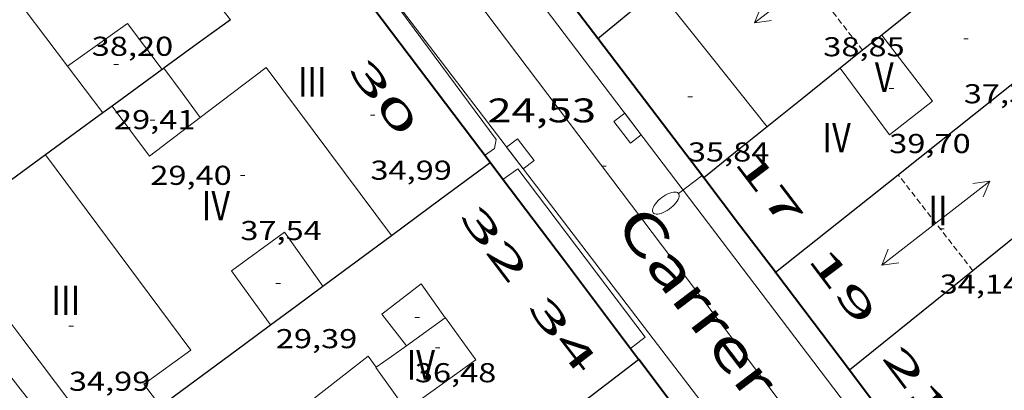
# Model space of a CAD drawing. Units: inches. Extents: x 452997 to 454012, y 4598495 to 4599005.
# Drawn here: x 453272 to 453316, y 4598716 to 4598732 of the extents above; entities that cross this region are included whole.
import ezdxf
from ezdxf.enums import TextEntityAlignment as Align

# ---------------------------------------------------------------- set-up
doc = ezdxf.new("R2010")
doc.units = ezdxf.units.IN
doc.header["$MEASUREMENT"] = 0
doc.linetypes.add('DGN Style 1', pattern=[6.29034246, 0.01046646, -6.279876])
doc.linetypes.add('TRAZOS2', pattern=[0.375, 0.25, -0.125])
for name, color, linetype, lineweight in [('CARENER', 7, 'Continuous', 0), ('COTA ALTIMETRICA', 7, 'Continuous', 0), ('COTA EDIFICI', 7, 'Continuous', 0), ('EIX VIA URBANA PAVIMENTADA', 7, 'Continuous', 0), ('EMBORNAL', 7, 'Continuous', 0), ('FACANA EXTERIOR', 7, 'Continuous', 0), ('FANAL', 7, 'Continuous', 0), ('LINIA DE VOLADA', 7, 'Continuous', 0), ('LINIA VOLUMETRICA', 7, 'Continuous', 0), ('MITGERES', 7, 'Continuous', 0), ('TEXT DE CARRER', 7, 'Continuous', 0), ('TEXT DE NUMERO DE PLANTES', 7, 'Continuous', 0), ('TEXT DE NUMERO DE POLICIA', 7, 'Continuous', 0), ('VORERA', 7, 'Continuous', 0)]:
    doc.layers.add(name, color=color, linetype=linetype, lineweight=lineweight)
doc.styles.add('Style-Arial', font='ARIAL.TTF')

# ---------------------------------------------------------------- blocks, each defined once
blk = doc.blocks.new('EMBORN')
at = {"color": 0, "linetype": 'ByBlock', "lineweight": -2, "flags": 128}
blk.add_lwpolyline([(0, 0), (1.2, 0), (1.2, 0.6), (0, 0.6)], close=True, dxfattribs=at)
blk = doc.blocks.new('SENTIT')
at = {"color": 0, "linetype": 'ByBlock', "lineweight": -2}
blk.add_line((0, 0), (3, 0), dxfattribs=at)
at = {"color": 0, "linetype": 'ByBlock', "lineweight": -2, "flags": 128}
blk.add_lwpolyline([(2.35, 0.376), (3, 0), (2.35, -0.374)], dxfattribs=at)
blk = doc.blocks.new('FANALP')
at = {"color": 0, "linetype": 'ByBlock', "lineweight": -2, "flags": 128}
for points in [[(1.3, 0), (0, 0)], [(2.7, 0), (2.692, 0.046), (2.668, 0.09), (2.63, 0.132), (2.576, 0.17), (2.51, 0.206), (2.432, 0.236), (2.344, 0.262), (2.248, 0.28), (2.146, 0.294), (2.04, 0.3), (1.936, 0.298), (1.83, 0.292), (1.73, 0.278), (1.636, 0.256), (1.55, 0.23), (1.474, 0.198), (1.41, 0.162), (1.36, 0.122), (1.326, 0.08), (1.304, 0.036), (1.3, -0.01), (1.312, -0.056), (1.34, -0.1), (1.382, -0.14), (1.438, -0.18), (1.508, -0.214), (1.588, -0.242), (1.678, -0.266), (1.776, -0.284), (1.878, -0.296), (1.982, -0.3), (2.088, -0.298), (2.192, -0.288), (2.292, -0.272), (2.384, -0.252), (2.468, -0.224), (2.54, -0.19), (2.602, -0.154), (2.648, -0.112), (2.68, -0.07), (2.698, -0.024), (2.7, 0)]]:
    blk.add_lwpolyline(points, dxfattribs=at)
blk = doc.blocks.new('COTA')
at = {"color": 0, "linetype": 'ByBlock', "lineweight": -2}
blk.add_line((0, 0), (0.2, 0), dxfattribs=at)

msp = doc.modelspace()

# ---------------------------------------------------------------- linework, layer by layer
at = {"layer": 'CARENER', "color": 1, "linetype": 'TRAZOS2', "lineweight": 20, "extrusion": (0.001563462157029535, -0.001999746746193423, 0.9999967782943276), "elevation": -8448.772987938135}
msp.add_lwpolyline([(453308.7278571982, 4598723.085561302), (453304.6028692976, 4598728.361611328)], dxfattribs=at)
at = {"layer": 'CARENER', "color": 1, "linetype": 'TRAZOS2', "lineweight": 20}
for points, elevation in [([(453310.9045467007, 4598725.315771991), (453310.9045085425, 4598725.315821042)], 34.03105261038682), ([(453314.1832609604, 4598721.101073313), (453310.9045467007, 4598725.315771991)], 34.01805361645523), ([(453314.1834816446, 4598721.100789629), (453314.1832609604, 4598721.101073313)], 34.01805274151684)]:
    msp.add_lwpolyline(points, dxfattribs=dict(at, elevation=elevation))
at = {"layer": 'EIX VIA URBANA PAVIMENTADA', "color": 1, "linetype": 'Continuous', "lineweight": 20}
msp.add_polyline3d([(453306.9474143765, 4598713.713833071, 23.985037186344), (453282.2596240466, 4598746.392071056, 25.40903939411361), (453260.4738026378, 4598774.381279752, 26.95304178793121), (453248.0359086625, 4598790.896399729, 27.91404327786561), (453248.0357297954, 4598790.896638481, 27.91405275745342)], dxfattribs=at)
at = {"layer": 'FACANA EXTERIOR', "color": 1, "linetype": 'Continuous', "lineweight": 40, "extrusion": (0.008804500047413635, -0.008804632167198248, 0.9999224766107198), "elevation": -36460.99873740589, "flags": 128}
msp.add_lwpolyline([(453279.8028816417, 4598588.524552291), (453277.3015506336, 4598591.81570394), (453274.7992196552, 4598595.105855555)], dxfattribs=at)
at = {"layer": 'FACANA EXTERIOR', "color": 1, "linetype": 'Continuous', "lineweight": 40, "extrusion": (-0.7796142465098653, -0.599933577215827, 0.1796700575162044), "elevation": -3112317.309500309, "flags": 128}
msp.add_lwpolyline([(-3368095.77685929, 568476.7334245074), (-3368101.676053634, 568477.0333049409), (-3368107.576650351, 568477.33216883)], dxfattribs=at)
at = {"layer": 'FACANA EXTERIOR', "color": 1, "linetype": 'Continuous', "lineweight": 40, "extrusion": (0.4691672819055557, 0.3441310655654952, 0.8132993737253889), "elevation": 1795269.729573335, "flags": 128}
msp.add_lwpolyline([(3440047.466667289, -2509349.789516431), (3440051.309791774, -2509349.708738842), (3440055.152701372, -2509349.626242579)], dxfattribs=at)
at = {"layer": 'FACANA EXTERIOR', "color": 1, "linetype": 'Continuous', "lineweight": 40, "elevation": 35.59454531631469, "flags": 128}
msp.add_lwpolyline([(453293.5358295861, 4598725.11119733), (453292.9754848194, 4598725.852957908)], dxfattribs=at)
at = {"layer": 'FACANA EXTERIOR', "color": 1, "linetype": 'Continuous', "lineweight": 40, "elevation": 35.10005441866815}
msp.add_lwpolyline([(453299.5044293469, 4598717.207894967), (453296.240457088, 4598721.530926436), (453293.5358295861, 4598725.11119733)], dxfattribs=at)
at = {"layer": 'FACANA EXTERIOR', "color": 1, "linetype": 'Continuous', "lineweight": 40, "extrusion": (0.02027466560837381, -1.538345873550592e-07, 0.9997944478413775), "elevation": 9227.825626639788, "flags": 128}
msp.add_lwpolyline([(4598724.471191072, -453176.6858984704), (4598726.546194289, -453175.1075715955), (4598728.622197507, -453173.5292447205)], dxfattribs=at)
at = {"layer": 'FACANA EXTERIOR', "color": 1, "linetype": 'Continuous', "lineweight": 40, "extrusion": (0.7999917098710754, 0.5999842981455809, 0.005666225931595889), "elevation": 3121801.282358579, "flags": 128}
msp.add_lwpolyline([(3407011.811026529, -17653.09771202755), (3407017.171634838, -17651.19167847457), (3407017.201634885, -17651.19167847457)], dxfattribs=at)
at = {"layer": 'FACANA EXTERIOR', "color": 1, "linetype": 'Continuous', "lineweight": 40, "extrusion": (-0.5349399266427206, -0.4459740701303538, 0.7175976614056423), "elevation": -2293371.446513064, "flags": 128}
msp.add_lwpolyline([(-3241933.383133304, 2363032.37709899), (-3241944.165015517, 2363033.146708807), (-3241944.192799337, 2363033.148144645)], dxfattribs=at)
at = {"layer": 'FACANA EXTERIOR', "color": 1, "linetype": 'Continuous', "lineweight": 40, "extrusion": (-0.7986695679744289, -0.6017698240951761, 3.942768061850331e-14), "elevation": -3129412.867820983, "flags": 128}
msp.add_lwpolyline([(-3400062.34579706, 34.1600530850495), (-3400064.956407551, 35.08805452382069), (-3400067.567018042, 36.01705596414231)], dxfattribs=at)
at = {"layer": 'LINIA DE VOLADA', "color": 7, "linetype": 'Continuous', "lineweight": 0, "elevation": 34.85905404539361, "flags": 128}
msp.add_lwpolyline([(453275.6703667126, 4598713.823070556), (453274.8633614249, 4598713.291075855), (453274.2123620545, 4598713.507081129), (453268.2674105484, 4598721.113138027), (453268.4164157644, 4598721.770137917), (453269.2364216413, 4598722.377132636)], dxfattribs=at)
at = {"layer": 'LINIA DE VOLADA', "color": 7, "linetype": 'Continuous', "lineweight": 0}
for points in [[(453286.154542783, 4598734.886023663, 35.26605467640641), (453286.5405454301, 4598735.156021154, 35.26005466710401), (453287.2115454384, 4598735.020015852, 35.06005435702401), (453293.2454928943, 4598726.86195742, 34.740053860896), (453293.1654898263, 4598726.473957426, 34.740053860896), (453292.7394868289, 4598726.165960181, 34.740053860896)], [(453293.5358295861, 4598725.11119733, 34.85603077425166), (453294.1964845959, 4598725.573948207, 34.81205397252481), (453299.7854371435, 4598718.177894335, 34.26005311670401), (453299.1444324091, 4598717.684898434, 34.26005311670401)], [(453293.5354800581, 4598725.110952506, 34.85605404074241), (453293.5358295861, 4598725.11119733, 34.85603077425166)]]:
    msp.add_polyline3d(points, dxfattribs=at)
at = {"layer": 'LINIA VOLUMETRICA', "color": 1, "linetype": 'Continuous', "lineweight": 20, "extrusion": (-0.1300848597042465, -0.108210128863371, 0.9855802845466722), "elevation": -556555.6170376695, "flags": 128}
msp.add_lwpolyline([(-3245565.256355557, 3241964.506960428), (-3245565.143338585, 3241968.720704281), (-3245560.402048443, 3241968.484309114)], dxfattribs=at)
at = {"layer": 'LINIA VOLUMETRICA', "color": 1, "linetype": 'Continuous', "lineweight": 20, "extrusion": (0.006086042535952049, -0.006086136426048707, 0.9999629588288028), "elevation": -25192.44536221027, "flags": 128}
msp.add_lwpolyline([(453296.529505349, 4598659.267596385), (453294.1283681732, 4598662.288675239), (453291.7262310066, 4598665.30875408)], dxfattribs=at)
at = {"layer": 'LINIA VOLUMETRICA', "color": 1, "linetype": 'Continuous', "lineweight": 20, "extrusion": (0.01442488490066866, -0.02027834066217724, 0.9996903078431797), "elevation": -86677.89086298528, "flags": 128}
msp.add_lwpolyline([(3035015.150199281, 3483525.300709934), (3035015.079021222, 3483527.832307962), (3035011.847790748, 3483527.832307961)], dxfattribs=at)
at = {"layer": 'LINIA VOLUMETRICA', "color": 1, "linetype": 'Continuous', "lineweight": 20, "extrusion": (-0.7833578137820036, -0.5910903120120153, 0.1922570639332093), "elevation": -3073333.506303304, "flags": 128}
msp.add_lwpolyline([(-3397914.490367499, 602141.5171191463), (-3397913.204166314, 602141.5059100186), (-3397911.916564552, 602141.4957199026)], dxfattribs=at)
at = {"layer": 'LINIA VOLUMETRICA', "color": 1, "linetype": 'Continuous', "lineweight": 20, "flags": 128}
for points, elevation in [([(453280.243480119, 4598727.835057581), (453279.447487087, 4598728.916065297), (453278.6514940551, 4598729.997073014)], 35.8970556547088), ([(453289.3034180851, 4598717.807973294), (453288.2284269272, 4598719.192983598), (453289.9514397128, 4598720.525972591), (453291.0094300021, 4598719.029962244)], 36.5610566841744)]:
    msp.add_lwpolyline(points, dxfattribs=dict(at, elevation=elevation))
at = {"layer": 'LINIA VOLUMETRICA', "color": 1, "linetype": 'Continuous', "lineweight": 20, "extrusion": (-0.01510082879066872, 0.01352153073942308, 0.9997945454823696), "elevation": 55374.19183407914, "flags": 128}
msp.add_lwpolyline([(453237.5160001169, 4598394.293702637), (453232.0069119136, 4598401.675430705), (453229.1120094792, 4598399.477248304)], dxfattribs=at)
at = {"layer": 'LINIA VOLUMETRICA', "color": 1, "linetype": 'Continuous', "lineweight": 20, "extrusion": (0.004431964508140387, -0.01174239253078715, 0.9999212338520728), "elevation": -51953.88130776184, "flags": 128}
msp.add_lwpolyline([(453275.6259312864, 4598434.807910766), (453273.3939812196, 4598433.113808279), (453271.7588651187, 4598435.306975288)], dxfattribs=at)
at = {"layer": 'LINIA VOLUMETRICA', "color": 1, "linetype": 'Continuous', "lineweight": 20, "elevation": 35.66605529655862}
msp.add_lwpolyline([(453276.0393635669, 4598713.333067), (453272.4583941316, 4598718.093101554), (453269.2364216413, 4598722.377132636)], dxfattribs=at)
at = {"layer": 'LINIA VOLUMETRICA', "color": 1, "linetype": 'Continuous', "lineweight": 20, "extrusion": (-2.194634397276737e-08, -0.003273308920667688, 0.9999946427100045), "elevation": -15015.94111372459, "flags": 128}
msp.add_lwpolyline([(453291.0094308161, 4598694.51468836), (453290.1564248574, 4598693.90369061), (453289.3034188988, 4598693.292692864)], dxfattribs=at)
at = {"layer": 'LINIA VOLUMETRICA', "color": 1, "linetype": 'Continuous', "lineweight": 20, "extrusion": (0.004085602033536486, -0.005703304606681306, 0.9999753897834622), "elevation": -24338.83261568336, "flags": 128}
msp.add_lwpolyline([(453285.3965718473, 4598651.003532832), (453288.4145677411, 4598653.165548448), (453287.0865254626, 4598655.019591553), (453287.074525476, 4598655.010591496)], dxfattribs=at)
at = {"layer": 'LINIA VOLUMETRICA', "color": 1, "linetype": 'Continuous', "lineweight": 20, "extrusion": (-2.870038462453697e-08, -0.004210493524806813, 0.9999911358328517), "elevation": -19325.79183375277, "flags": 128}
msp.add_lwpolyline([(453289.3034191497, 4598677.200295282), (453288.6404145177, 4598676.725295364), (453287.9774098858, 4598676.250295449)], dxfattribs=at)
at = {"layer": 'LINIA VOLUMETRICA', "color": 1, "linetype": 'Continuous', "lineweight": 20, "extrusion": (0.002033277148184288, -0.002859341926487838, 0.9999938449549508), "elevation": -12190.55500520937, "flags": 128}
msp.add_lwpolyline([(453286.9649923552, 4598700.800167636), (453286.9459922663, 4598700.7871677), (453288.273993779, 4598698.933147177), (453288.3189939987, 4598698.965147014)], dxfattribs=at)
at = {"layer": 'LINIA VOLUMETRICA', "color": 1, "linetype": 'Continuous', "lineweight": 20}
for points in [[(453281.5695147633, 4598732.130054179, 38.15605915706241), (453277.4935479827, 4598737.341093185, 38.2170592516368), (453277.9785513143, 4598737.681090033, 38.2170592516368), (453275.8325698622, 4598740.564110786, 38.20105922683041), (453275.2605658189, 4598740.14811448, 38.1980592221792)], [(453310.1785540115, 4598731.456836065, 39.59906139428962), (453312.4115354696, 4598728.556814625, 39.59206138343681), (453310.5235212523, 4598727.068826644, 39.59206138343681), (453308.3575400953, 4598729.994847614, 39.59206138343681)], [(453273.4464571148, 4598726.192106606, 37.38205795705281), (453279.8284019537, 4598717.61804489, 37.31305785007521), (453277.7653873513, 4598716.115058214, 37.31305785007521), (453278.500381184, 4598715.152051144, 37.31305785007521)], [(453283.3374158161, 4598718.728019987, 37.47205809658881), (453281.6204311443, 4598721.099036691, 37.46505808573602), (453283.9404475868, 4598722.792021712, 37.45705807333281), (453285.6284322214, 4598720.422005231, 37.45705807333281)], [(453287.9774088212, 4598716.857981882, 35.41205490276481), (453287.6204119325, 4598717.34098534, 35.41705491051681), (453285.0913930945, 4598715.375001481, 35.27305468725922), (453287.1923750536, 4598712.567981187, 35.13705447640481), (453289.7803930422, 4598714.409964406, 35.16105451361441), (453289.3313969972, 4598715.022968763, 35.16105451361441)]]:
    msp.add_polyline3d(points, dxfattribs=at)
at = {"layer": 'MITGERES', "color": 1, "linetype": 'Continuous', "lineweight": 30, "extrusion": (0.6259172726582309, -0.779683037216523, 0.01794238738016805), "elevation": -3301817.555428175, "flags": 128}
msp.add_lwpolyline([(3232389.433464038, 59290.09007290568), (3232389.409257368, 59290.10107469378), (3232384.049358694, 59290.1310795704)], dxfattribs=at)
at = {"layer": 'MITGERES', "color": 1, "linetype": 'Continuous', "lineweight": 30, "extrusion": (0.3703039175624184, -0.4450510259765302, 0.8153555009412541), "elevation": -1878789.464473786, "flags": 128}
msp.add_lwpolyline([(3289807.182574137, 2645964.332953917), (3289808.887909988, 2645964.317408795), (3289810.593374935, 2645964.300136435)], dxfattribs=at)
at = {"layer": 'MITGERES', "color": 1, "linetype": 'Continuous', "lineweight": 30, "extrusion": (0.03493411031233499, -2.617319468589138e-07, 0.9993896176850233), "elevation": 15870.04062962506, "flags": 128}
msp.add_lwpolyline([(4598735.525983195, -452969.1936997715), (4598734.458981683, -452967.7338063145), (4598733.39298017, -452966.2739128575)], dxfattribs=at)
at = {"layer": 'MITGERES', "color": 1, "linetype": 'Continuous', "lineweight": 30, "extrusion": (-0.528981872258523, 0.663589504726284, 0.5289869072472334), "elevation": 2811897.215691131, "flags": 128}
msp.add_lwpolyline([(-3221023.885856071, -1752729.387743228), (-3221022.718617369, -1752729.379494625), (-3221021.550596717, -1752729.372424395)], dxfattribs=at)
at = {"layer": 'MITGERES', "color": 1, "linetype": 'Continuous', "lineweight": 30, "extrusion": (-0.3261436739501447, 0.485173310211984, 0.8113181638545065), "elevation": 2083376.606581772, "flags": 128}
msp.add_lwpolyline([(-2941756.86262985, -2891260.454467753), (-2941755.502007461, -2891260.387755923), (-2941754.141113051, -2891260.322754649)], dxfattribs=at)
at = {"layer": 'MITGERES', "color": 1, "linetype": 'Continuous', "lineweight": 30, "extrusion": (-0.5931929296490858, 0.8050603382444913, 1.924432372243094e-15), "elevation": 3433373.435711545, "flags": 128}
msp.add_lwpolyline([(-3092850.784119684, 36.38005639694475), (-3092850.736917916, 36.38205640004553), (-3092850.689716147, 36.38305640159594)], dxfattribs=at)
at = {"layer": 'MITGERES', "color": 1, "linetype": 'Continuous', "lineweight": 30, "extrusion": (0.4968787594340546, -0.6136433045715111, 0.613639465140428), "elevation": -2596717.190698533, "flags": 128}
msp.add_lwpolyline([(3246232.521294227, 2018127.915470588), (3246230.466219747, 2018127.930668443), (3246228.41051597, 2018127.944599809)], dxfattribs=at)
at = {"layer": 'MITGERES', "color": 1, "linetype": 'Continuous', "lineweight": 30, "flags": 128}
for points, elevation in [([(453310.9045467007, 4598725.315771991), (453311.0605097261, 4598725.439820044), (453316.6025517635, 4598729.847784828)], 36.26151639531802), ([(453314.1832609604, 4598721.101073313), (453308.7614400426, 4598716.725823986)], 31.23435588157585), ([(453293.3188351081, 4598712.467317879), (453299.5044293479, 4598717.207894966)], 33.31405808341691)]:
    msp.add_lwpolyline(points, dxfattribs=dict(at, elevation=elevation))
at = {"layer": 'MITGERES', "color": 1, "linetype": 'Continuous', "lineweight": 30, "extrusion": (0.02082560077575069, 0.0179290520377623, 0.9996223504130729), "elevation": 91927.0387544004, "flags": 128}
msp.add_lwpolyline([(3189378.000790563, -3342630.573838866), (3189378.020760386, -3342630.319108795), (3189378.040730207, -3342630.064378725)], dxfattribs=at)
at = {"layer": 'MITGERES', "color": 1, "linetype": 'Continuous', "lineweight": 30, "extrusion": (-0.3041108754117233, 0.456173818266522, 0.8363145478732614), "elevation": 1960003.678992479, "flags": 128}
msp.add_lwpolyline([(-2928036.595231536, -2989773.551584736), (-2928035.387647338, -2989773.489569128), (-2928033.479475704, -2989773.39107375)], dxfattribs=at)
at = {"layer": 'MITGERES', "color": 1, "linetype": 'Continuous', "lineweight": 30, "extrusion": (0.003977692155562824, 0.003977631414982201, 0.9999841780815546), "elevation": 20133.28346320516, "flags": 128}
msp.add_lwpolyline([(453301.413656948, 4598683.718387102), (453300.0186175534, 4598682.599387098), (453298.6245781452, 4598681.479387079)], dxfattribs=at)
at = {"layer": 'MITGERES', "color": 1, "linetype": 'Continuous', "lineweight": 30, "extrusion": (0.03500480120611652, -2.62261589527305e-07, 0.9993871441500795), "elevation": 15902.08046541708, "flags": 128}
msp.add_lwpolyline([(4598729.587974961, -452959.9420343706), (4598727.918972592, -452957.6566300469), (4598726.248970221, -452955.3712257231)], dxfattribs=at)
at = {"layer": 'MITGERES', "color": 1, "linetype": 'Continuous', "lineweight": 30, "extrusion": (0.003695124750850286, -2.785059897806674e-08, 0.9999931730032335), "elevation": 1710.809826063083, "flags": 128}
msp.add_lwpolyline([(453285.4179029079, 4598722.65203345), (453287.5829331927, 4598724.253019506), (453289.7479634698, 4598725.853005556)], dxfattribs=at)
at = {"layer": 'MITGERES', "color": 1, "linetype": 'Continuous', "lineweight": 30}
for points, elevation in [([(453319.9325257561, 4598725.739753199), (453314.3464828987, 4598721.232788595), (453314.1832609604, 4598721.101073313)], 30.66004753508605), ([(453305.5184676877, 4598721.03185526), (453310.9045467007, 4598725.315771991)], 37.93505881447345)]:
    msp.add_lwpolyline(points, dxfattribs=dict(at, elevation=elevation))
at = {"layer": 'MITGERES', "color": 1, "linetype": 'Continuous', "lineweight": 30, "extrusion": (0.5118365766954578, -0.6899574649814223, 0.5118417873455472), "elevation": -2940894.898476698, "flags": 128}
msp.add_lwpolyline([(3103950.68575947, 1752234.207659919), (3103952.56120369, 1752234.201839728), (3103954.437451047, 1752234.194855499)], dxfattribs=at)
at = {"layer": 'MITGERES', "color": 1, "linetype": 'Continuous', "lineweight": 30, "extrusion": (0.5119946570904255, -0.6897227447500208, 0.5120000063333549), "elevation": -2939743.824489452, "flags": 128}
msp.add_lwpolyline([(3105010.99121844, 1752282.14494853), (3105012.415449673, 1752282.140291867), (3105013.840483853, 1752282.134471036)], dxfattribs=at)
at = {"layer": 'MITGERES', "color": 1, "linetype": 'Continuous', "lineweight": 30, "extrusion": (0.5933988057466886, -0.802337369920621, 0.06428531844258319), "elevation": -3420743.783881791, "flags": 128}
msp.add_lwpolyline([(3098964.381868946, 220395.4964413327), (3098968.970784775, 220395.4824122927), (3098970.397220627, 220395.4784039956)], dxfattribs=at)
at = {"layer": 'VORERA', "color": 1, "linetype": 'Continuous', "lineweight": 0, "extrusion": (0.02343110709153912, -0.03084919747149265, 0.9992493733977669), "elevation": -131221.0949085537, "flags": 128}
msp.add_lwpolyline([(3142518.430954926, 3385381.640952474), (3142518.430954927, 3385505.909521991)], dxfattribs=at)
at = {"layer": 'VORERA', "color": 1, "linetype": 'Continuous', "lineweight": 0}
msp.add_polyline3d([(453249.1838696441, 4598785.519382683, 27.62704283290081), (453260.2857753347, 4598770.821275659, 26.85104162979041), (453276.5096352617, 4598749.045118798, 25.77903996776161), (453299.5694419833, 4598718.859897031, 24.05903730107361), (453307.6133747018, 4598708.348819701, 23.8750370158)], dxfattribs=at)

# ---------------------------------------------------------------- block references
at = {"layer": 'CARENER', "color": 1, "linetype": 'Continuous', "lineweight": 20, "zscale": 1.0000015504}
for p, xscale, yscale, rotation in [((453306.9575670761, 4598733.836864194, 38.8020601586208), 1.000002738918431, 1.000002738918425, 218.0194670924783), ((453312.5544950069, 4598723.194805227, 34.02405275080961), 1.000001550400001, 1.000001550399986, 37.88011819414211), ((453312.5544950069, 4598723.194805227, 34.02405275080961), 1.000001550400001, 1.000001550399986, 217.8801181941421)]:
    msp.add_blockref('SENTIT', p, dxfattribs=dict(at, xscale=xscale, yscale=yscale, rotation=rotation))
at = {"layer": 'COTA ALTIMETRICA', "color": 7, "linetype": 'Continuous', "lineweight": 0, "xscale": 1.000001550400009, "yscale": 1.000001550399986, "zscale": 1.0000015504, "rotation": 359.9995652666707}
msp.add_blockref('COTA', (453297.8704912405, 4598725.698920524, 24.5290380297616), dxfattribs=at)
at = {"layer": 'COTA EDIFICI', "color": 7, "linetype": 'Continuous', "lineweight": 0, "xscale": 1.000001550400009, "yscale": 1.000001550399986, "zscale": 1.0000015504, "rotation": 359.9995652666707}
for p in [(453313.7845583805, 4598731.295808454, 37.35205791054081), (453276.4564918888, 4598730.16008992, 29.40904559571361), (453310.5105367182, 4598729.109829907, 39.70406155708161), (453301.6675201933, 4598728.738896428, 35.84005556633602), (453278.053475798, 4598727.713074009, 29.40104558331041), (453287.7204925003, 4598727.939001011, 34.98505424074401), (453282.0084635224, 4598725.28704024, 37.53705819736481), (453312.7244932977, 4598722.934803534, 34.13605292445441), (453283.5664298971, 4598720.537021054, 29.3930455709072), (453289.6724280127, 4598719.040972406, 36.48105656014241), (453274.4764016003, 4598718.665087122, 34.98505424074401), (453290.5754193136, 4598717.70996349, 37.02505740356001)]:
    msp.add_blockref('COTA', p, dxfattribs=at)
at = {"layer": 'EMBORNAL', "color": 7, "linetype": 'Continuous', "lineweight": 0, "zscale": 1.0000015504}
for p, rotation in [((453299.6185043454, 4598727.068909385, 24.6740382545696), 127.3778934719574), ((453293.7054911339, 4598726.535953425, 24.46903793673761), 307.3778934719574)]:
    msp.add_blockref('EMBORN', p, dxfattribs=dict(at, rotation=rotation))
at = {"layer": 'FANAL', "color": 7, "linetype": 'Continuous', "lineweight": 0, "xscale": 1.000001550399997, "yscale": 1.000001550399986, "zscale": 1.0000015504, "rotation": 217.2393103975875}
msp.add_blockref('FANALP', (453302.2874949244, 4598725.281886363, 37.98905889814561), dxfattribs=at)

# ---------------------------------------------------------------- texts
at = {"layer": 'COTA ALTIMETRICA', "color": 7, "linetype": 'Continuous', "lineweight": 0, "style": 'Style-Arial', "width": 1.333331428571429}
msp.add_text('24,53', height=1.05000162792, rotation=359.99956526667, dxfattribs=at).set_placement((453292.8625060112, 4598728.668963128, 24.5290380297616), align=Align.TOP_LEFT)
at = {"layer": 'COTA EDIFICI', "color": 7, "linetype": 'Continuous', "lineweight": 0, "style": 'Style-Arial', "width": 1.25}
for s, p in [('38,20', (453275.4804996476, 4598731.382099221, 38.20105922683041)), ('38,85', (453307.6125493048, 4598731.360855386, 38.84806022993921)), ('37,35', (453313.7845432054, 4598729.295805353, 37.35205791054081)), ('29,41', (453276.4564767137, 4598728.16008682, 29.40904559571361)), ('39,70', (453310.5105215432, 4598727.109826806, 39.70406155708161)), ('35,84', (453301.6675050182, 4598726.738893327, 35.84005556633602)), ('34,99', (453287.7204773252, 4598725.93899791, 34.98505424074401)), ('29,40', (453278.053460623, 4598725.713070909, 29.40104558331041)), ('37,54', (453282.0084483473, 4598723.287037139, 37.53705819736481)), ('34,14', (453312.7244781227, 4598720.934800433, 34.13605292445441)), ('29,39', (453283.566414722, 4598718.537017955, 29.3930455709072)), ('36,48', (453289.6724128376, 4598717.040969305, 36.48105656014241)), ('34,99', (453274.4763864253, 4598716.665084021, 34.98505424074401))]:
    msp.add_text(s, height=0.8400013023360002, rotation=359.99956526667, dxfattribs=at).set_placement(p, align=Align.TOP_LEFT)
at = {"layer": 'TEXT DE CARRER', "color": 7, "linetype": 'Continuous', "lineweight": 0, "style": 'Style-Arial', "width": 1.401142058432482}
msp.add_text('Carrer de Sant Joaquim', height=1.759982728672991, rotation=307.2194486000033, dxfattribs=at).set_placement((453310.3477975344, 4598708.830321161), align=Align.MIDDLE_CENTER)
at = {"layer": 'TEXT DE NUMERO DE PLANTES', "color": 7, "linetype": 'Continuous', "lineweight": 0, "style": 'Style-Arial', "width": 0.8076910650906692}
for s, p in [('V', (453310.2928029388, 4598729.602833323)), ('III', (453285.1658842913, 4598729.403023665)), ('IV', (453308.2022410929, 4598726.946845067)), ('IV', (453280.934176161, 4598723.961047335)), ('II', (453312.6564224414, 4598723.745806308)), ('III', (453274.3427946637, 4598719.8020909)), ('IV', (453289.9341370092, 4598716.961968197))]:
    msp.add_text(s, height=1.300004015523101, rotation=359.99956526667, dxfattribs=at).set_placement(p, align=Align.MIDDLE_CENTER)
at = {"layer": 'TEXT DE NUMERO DE POLICIA', "color": 7, "linetype": 'DGN Style 1', "lineweight": 20, "style": 'Style-Arial'}
for s, height, rotation, width, p in [('30', 1.119997736441799, 307.6533986233124, 2.250002678580995, (453288.2949601238, 4598728.731998308)), ('17', 1.119985736423193, 307.2518986314133, 2.250016071658167, (453305.2379418843, 4598724.703916727)), ('32', 1.120003736451101, 307.053509406826, 2.249995982150032, (453293.1674209436, 4598722.28175831)), ('19', 1.119985736423194, 306.996756943834, 2.250016071658166, (453308.4689973262, 4598720.437875581)), ('34', 1.120003736451101, 307.6938057288159, 2.249995982150031, (453296.1730474654, 4598718.303281342)), ('21', 1.119985736423194, 306.996756943834, 2.250016071658166, (453311.7349694901, 4598716.101844079))]:
    msp.add_text(s, height=height, rotation=rotation, dxfattribs=dict(at, width=width)).set_placement(p, align=Align.MIDDLE_CENTER)

doc.saveas('drawing.dxf')
